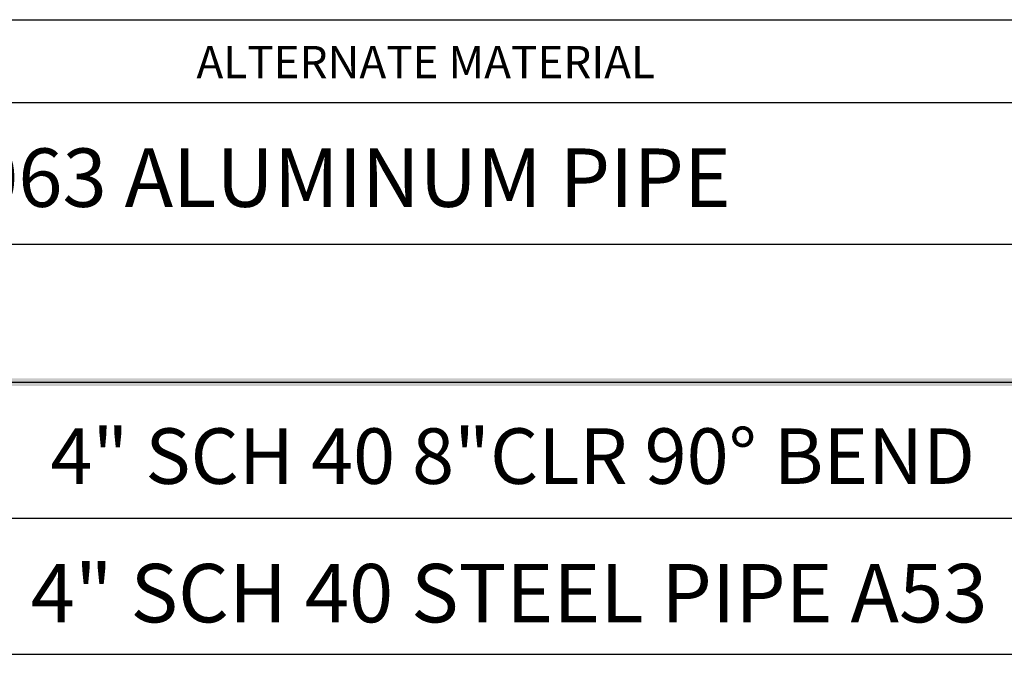
# Model space of a CAD drawing. Extents: x 14.3 to 46, y 72.8 to 113.8.
# Drawn here: x 28.8 to 35.4, y 77.2 to 81.5 of the extents above; entities that cross this region are included whole.
import ezdxf

# ---------------------------------------------------------------- set-up
doc = ezdxf.new("R2010")
doc.units = 0
doc.header["$LTSCALE"] = 1.5
doc.header["$MEASUREMENT"] = 0
doc.layers.get('0').update_dxf_attribs({"linetype": 'CONTINUOUS'})
doc.layers.add('DIM', color=1, linetype='CONTINUOUS')
doc.styles.add('BAVWM$0$STANDARD', font='txt')

# ---------------------------------------------------------------- blocks, each defined once
blk = doc.blocks.new('BAVWM')
for p, q in [((4.2136, 2.7852), (9.3938, 2.7852)), ((4.2136, 2.6394), (9.3938, 2.6394)), ((4.2136, 2.3894), (9.3938, 2.3894)), ((3.9371, 2.1461), (9.383, 2.1461)), ((3.9371, 1.9061), (9.383, 1.9061)), ((5.1228, 1.6661), (9.383, 1.6661))]:
    blk.add_line(p, q)
blk.add_trace([(3.9303, 2.1529), (3.9438, 2.1394), (9.383, 2.1529), (9.383, 2.1394)])
at = {"style": 'BAVWM$0$STANDARD'}
blk.add_text('ALTERNATE MATERIAL', height=0.056955, dxfattribs=at).set_placement((5.4566, 2.6819))

msp = doc.modelspace()

# ---------------------------------------------------------------- block references
at = {"color": 7, "xscale": 3.793849817682331, "yscale": 3.793849817682331, "zscale": 3.793849817682331}
msp.add_blockref('BAVWM', (9.2618, 70.9257), dxfattribs=at)

# ---------------------------------------------------------------- texts
at = {"layer": 'DIM', "color": 7}
for s, height, p in [('4" SCH 40 6063 ALUMINUM PIPE', 0.390876, (25.6341, 80.2401)), ('4" SCH 40 8"CLR 90%%d BEND ', 0.371497, (28.9863, 78.387)), ('4" SCH 40 STEEL PIPE A53', 0.390876, (28.8538, 77.4605))]:
    msp.add_text(s, height=height, dxfattribs=at).set_placement(p)

doc.saveas('drawing.dxf')
